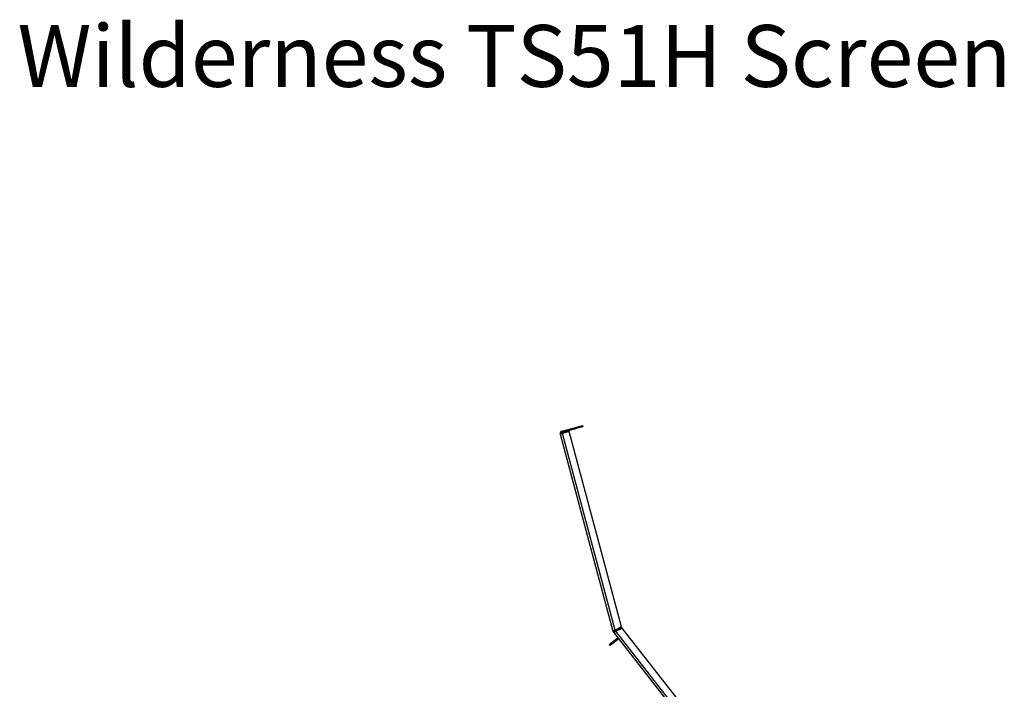
# Model space of a CAD drawing. Units: millimetres. Extents: x 16 to 3626, y 66 to 2881.
# Drawn here: x 2493 to 3320, y 2319 to 2881 of the extents above; entities that cross this region are included whole.
import ezdxf

# ---------------------------------------------------------------- set-up
doc = ezdxf.new("R2010")
doc.units = ezdxf.units.MM
doc.header["$LTSCALE"] = 14
doc.layers.add('FORMAT', color=7, linetype='Continuous')
doc.styles.add('SLDTEXTSTYLE0', font='TXT', dxfattribs={"width": 0.75})

msp = doc.modelspace()

# ---------------------------------------------------------------- linework, layer by layer
at = {"color": 7, "linetype": 'Continuous', "lineweight": 25}
for p, q in [((2948.432, 2535.772), (2960.989, 2539.137)), ((2948.691, 2534.806), (2961.248, 2538.171)), ((2960.989, 2539.137), (2965.818, 2540.431)), ((2961.248, 2538.171), (2960.989, 2539.137)), ((2966.077, 2539.465), (2961.248, 2538.171)), ((2965.818, 2540.431), (2966.077, 2539.465)), ((2947.018, 2533.322), (2948.949, 2533.84)), ((2947.018, 2533.322), (2991.362, 2367.827)), ((2948.691, 2534.806), (2948.432, 2535.772)), ((2954.745, 2535.393), (2948.949, 2533.84)), ((2993.162, 2368.838), (2948.949, 2533.84)), ((2998.641, 2371.57), (2954.745, 2535.393)), ((2991.362, 2367.827), (2992.328, 2368.086)), ((2992.476, 2367.77), (2991.658, 2367.195)), ((2991.8, 2367.009), (2991.718, 2367.114)), ((2991.8, 2367.009), (2992.588, 2367.625)), ((2991.8, 2367.009), (3041.26, 2303.702)), ((2992.588, 2367.625), (2992.506, 2367.729)), ((2998.641, 2371.57), (2993.162, 2368.838)), ((2999.087, 2370.675), (2993.608, 2367.943)), ((2993.69, 2367.838), (2999.169, 2370.57)), ((2999.087, 2370.675), (2999.169, 2370.57)), ((3051.412, 2303.702), (2999.169, 2370.57)), ((2988.32, 2356.845), (2990.684, 2358.692)), ((2988.935, 2356.057), (2988.32, 2356.845)), ((2991.299, 2357.904), (2988.935, 2356.057)), ((2990.684, 2358.692), (2994.624, 2361.77)), ((2990.684, 2358.692), (2991.299, 2357.904)), ((2991.299, 2357.904), (2995.239, 2360.982)), ((2995.239, 2360.982), (2994.624, 2361.77))]:
    msp.add_line(p, q, dxfattribs=at)
at = {"color": 8, "linetype": 'Continuous', "lineweight": 25}
for p, q in [((2993.69, 2367.838), (2993.608, 2367.943)), ((3043.798, 2303.702), (2993.69, 2367.838))]:
    msp.add_line(p, q, dxfattribs=at)
at = {"color": 7, "linetype": 'Continuous', "lineweight": 25, "flags": 128}
msp.add_lwpolyline([(2991.718, 2367.114), (2991.658, 2367.194), (2991.658, 2367.195)], dxfattribs=at)
at = {"color": 7, "linetype": 'Continuous', "lineweight": 25}
for centre, radius, start, end in [((2948.949, 2533.84), 2, 105, 195), ((2948.949, 2533.84), 1, 105, 195), ((2993.294, 2368.345), 2, 195, 215.115907), ((2993.294, 2368.345), 1, 195, 215.115907), ((2995.855, 2360.194), 2, 98, 128), ((2995.855, 2360.194), 1, 38, 128)]:
    msp.add_arc(centre, radius, start, end, dxfattribs=at)
for points in [[(2993.162, 2368.838), (2992.919, 2368.729), (2992.435, 2368.511), (2991.83, 2368.217), (2991.416, 2367.974), (2991.38, 2367.876), (2991.362, 2367.827)], [(2991.8, 2367.009), (2991.849, 2366.994), (2991.949, 2366.964), (2992.392, 2367.148), (2992.992, 2367.455), (2993.457, 2367.71), (2993.69, 2367.838)], [(2993.162, 2368.838), (2993.046, 2368.763), (2992.815, 2368.613), (2992.529, 2368.404), (2992.338, 2368.221), (2992.331, 2368.131), (2992.328, 2368.086)], [(2993.608, 2367.943), (2993.478, 2367.896), (2993.219, 2367.801), (2992.88, 2367.698), (2992.62, 2367.657), (2992.544, 2367.705), (2992.506, 2367.729)], [(2992.588, 2367.625), (2992.626, 2367.6), (2992.702, 2367.552), (2992.962, 2367.594), (2993.301, 2367.697), (2993.56, 2367.791), (2993.69, 2367.838)]]:
    msp.add_open_spline(points, degree=3, dxfattribs=at)

# ---------------------------------------------------------------- texts
at = {"layer": 'FORMAT', "insert": (2491.544, 2876.388), "char_height": 51.85833, "attachment_point": 1, "style": 'SLDTEXTSTYLE0'}
msp.add_mtext('Wilderness TS51H Screen', dxfattribs=at)

doc.saveas('drawing.dxf')
